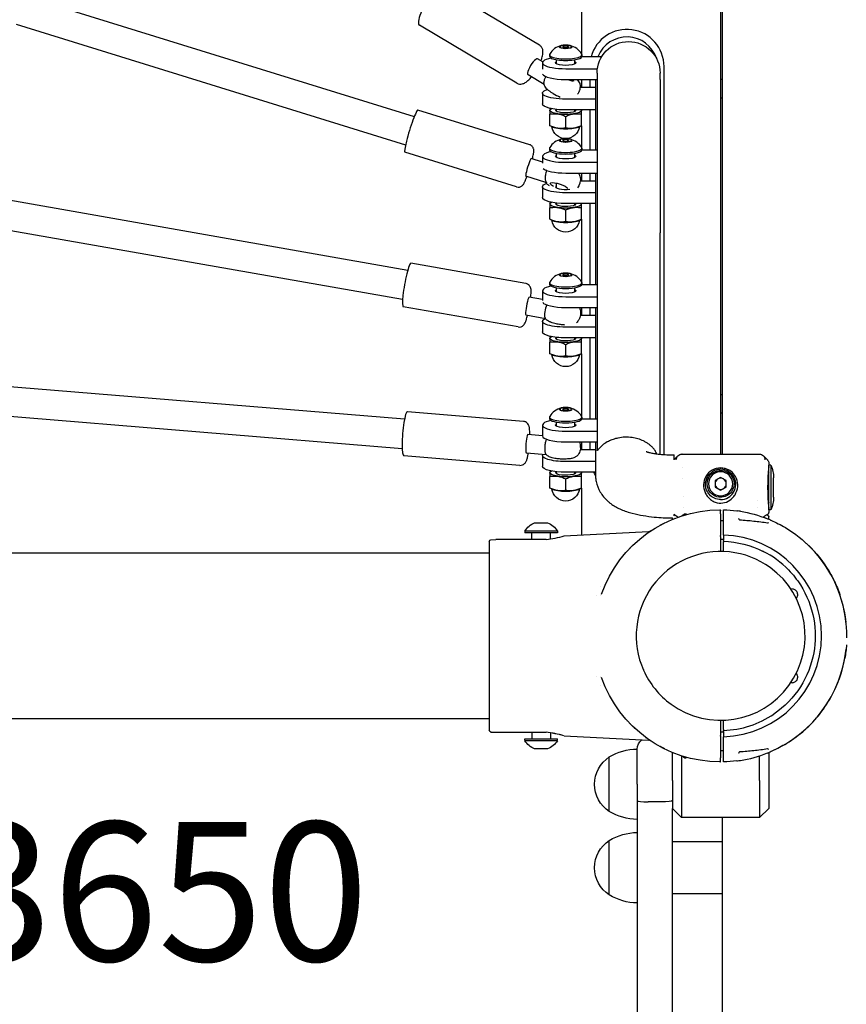
# Model space of a CAD drawing. Units: millimetres. Extents: x 96385 to 155785, y 27730 to 48730.
# Drawn here: x 109291 to 109737, y 38888 to 39419 of the extents above; entities that cross this region are included whole.
import ezdxf

# ---------------------------------------------------------------- set-up
doc = ezdxf.new("R2010")
doc.units = ezdxf.units.MM
doc.header["$LTSCALE"] = 15
doc.layers.add('P001', color=131, linetype='Continuous')
doc.layers.add('P902', color=185, linetype='Continuous')
doc.layers.add('P_2DIM', color=6, linetype='Continuous', lineweight=25)
doc.styles.add('BIGFONT', font='simplex.shx', dxfattribs={"bigfont": 'bigfont.shx'})

# ---------------------------------------------------------------- blocks, each defined once
blk = doc.blocks.new('A$C64F96641')
at = {"layer": 'P001'}
for p, q in [((3837.23, 654.6), (3837.23, 92.35)), ((3838.23, 92.35), (3838.23, 654.33)), ((3762.23, 644.07), (3762.23, 308.3)), ((3459.75, 340.19), (3672.15, 274.34)), ((3739.59, 312.82), (3687.12, 344.02)), ((3457.63, 324.09), (3667.42, 259.06)), ((3727.43, 292.37), (3674.96, 323.56)), ((3750.97, 312.51), (3750.54, 311.62)), ((3750.54, 311.62), (3753.3, 311.08)), ((3754.16, 312.86), (3750.97, 312.51)), ((3750.97, 312.51), (3750.97, 311.53)), ((3752.23, 311.97), (3752.23, 311.29)), ((3753.3, 311.08), (3756.5, 311.43)), ((3756.92, 312.32), (3754.16, 312.86)), ((3754.16, 312.86), (3754.16, 312.34)), ((3755.23, 311.97), (3755.23, 311.29)), ((3756.5, 311.43), (3756.92, 312.32)), ((3741.33, 303.77), (3738.55, 305.42)), ((3741.23, 303.37), (3741.23, 299.81)), ((3744.98, 307.72), (3744.98, 306.85)), ((3748.73, 302.78), (3748.73, 304.99)), ((3758.73, 302.78), (3758.73, 304.99)), ((3773.1, 306.61), (3762.43, 306.61)), ((3762.48, 307.72), (3762.48, 306.85)), ((3753.73, 300.14), (3770.8, 300.14)), ((3770.63, 297.79), (3770.63, 294.39)), ((3804.63, 294.39), (3804.63, 297.79)), ((3806.73, 92.09), (3806.73, 301.32)), ((3742.11, 291.67), (3733.44, 296.82)), ((3753.73, 294.34), (3770.63, 294.34)), ((3758.73, 294.13), (3758.73, 294.34)), ((3762.23, 294.34), (3762.23, 290.19)), ((3766.73, 294.34), (3766.73, 290.19)), ((3769.73, 294.34), (3769.73, 256.14)), ((3770.63, 294.39), (3770.63, 211.56)), ((3804.63, 294.39), (3804.63, 211.56)), ((3838.23, 294.32), (3837.23, 294.32)), ((3741.23, 286.95), (3741.23, 281.15)), ((3761.5, 290.19), (3769.73, 290.19)), ((3769.73, 283.71), (3753.73, 283.71)), ((3838.23, 284.32), (3837.23, 284.32)), ((3734.33, 259.15), (3674.06, 277.83)), ((3746.02, 278.61), (3745.23, 278.22)), ((3745.23, 278.22), (3745.23, 277.68)), ((3745.23, 277.68), (3745.23, 275.67)), ((3748.73, 277.48), (3748.73, 278.19)), ((3769.73, 277.92), (3753.73, 277.92)), ((3758.73, 277.48), (3758.73, 277.92)), ((3762.23, 277.68), (3762.23, 277.92)), ((3762.23, 275.67), (3762.23, 277.68)), ((3766.73, 277.92), (3766.73, 256.14)), ((3745.23, 269.41), (3745.23, 275.67)), ((3753.73, 268.14), (3753.73, 274.4)), ((3762.23, 269.41), (3762.23, 275.67)), ((3745.23, 269.41), (3745.23, 269.41)), ((3746.2, 268.93), (3745.23, 269.41)), ((3761.26, 268.93), (3762.23, 269.41)), ((3762.23, 269.41), (3762.23, 269.41)), ((3762.23, 269.41), (3762.23, 257.83)), ((3750.82, 261.98), (3750.66, 261.09)), ((3750.66, 261.09), (3753.57, 260.6)), ((3753.89, 262.39), (3750.82, 261.98)), ((3750.82, 261.98), (3750.82, 261.06)), ((3752.23, 261.5), (3752.23, 260.82)), ((3753.57, 260.6), (3756.65, 261.01)), ((3756.81, 261.91), (3753.89, 262.39)), ((3753.89, 262.39), (3753.89, 261.88)), ((3755.23, 261.5), (3755.23, 260.82)), ((3756.65, 261.01), (3756.81, 261.91)), ((3727.28, 236.41), (3667.02, 255.1)), ((3744.98, 257.25), (3744.98, 256.38)), ((3770.63, 256.14), (3762.43, 256.14)), ((3762.48, 257.25), (3762.48, 256.38)), ((3741.23, 249.78), (3735.14, 251.67)), ((3741.23, 252.9), (3741.23, 249.17)), ((3748.73, 252.31), (3748.73, 254.52)), ((3753.73, 249.67), (3770.63, 249.67)), ((3758.73, 252.31), (3758.73, 254.52)), ((3394.34, 239.78), (3668.62, 191.56)), ((3742.96, 238.78), (3732.18, 242.12)), ((3753.73, 243.87), (3770.63, 243.87)), ((3761.58, 239.72), (3769.73, 239.72)), ((3762.23, 243.87), (3762.23, 239.72)), ((3766.73, 243.87), (3766.73, 239.72)), ((3769.73, 243.87), (3769.73, 183.67)), ((3741.23, 236.48), (3741.23, 230.68)), ((3748.73, 235.89), (3748.73, 238.47)), ((3769.73, 233.24), (3753.73, 233.24)), ((3393.57, 223.67), (3665.85, 175.8)), ((3746.02, 228.14), (3745.23, 227.75)), ((3745.23, 227.75), (3745.23, 227.21)), ((3745.23, 227.21), (3745.23, 225.2)), ((3745.23, 218.94), (3745.23, 225.2)), ((3748.73, 227.01), (3748.73, 227.72)), ((3769.73, 227.45), (3753.73, 227.45)), ((3753.73, 217.67), (3753.73, 223.93)), ((3758.73, 227.01), (3758.73, 227.45)), ((3762.23, 227.21), (3762.23, 227.45)), ((3762.23, 225.2), (3762.23, 227.21)), ((3762.23, 218.94), (3762.23, 225.2)), ((3766.73, 227.45), (3766.73, 183.67)), ((3745.23, 218.94), (3745.23, 218.94)), ((3746.2, 218.46), (3745.23, 218.94)), ((3761.26, 218.46), (3762.23, 218.94)), ((3762.23, 218.94), (3762.23, 218.94)), ((3762.23, 218.94), (3762.23, 185.36)), ((3770.63, 211.56), (3770.63, 94.4)), ((3804.63, 92.27), (3804.63, 211.56)), ((3732.27, 184.33), (3670.3, 195.22)), ((3753.39, 189.92), (3750.58, 189.4)), ((3750.58, 189.4), (3750.92, 188.51)), ((3750.92, 188.51), (3754.08, 188.14)), ((3752.23, 189.03), (3752.23, 188.35)), ((3756.55, 189.55), (3753.39, 189.92)), ((3753.39, 189.92), (3753.39, 189.41)), ((3754.08, 188.14), (3756.89, 188.66)), ((3755.23, 189.03), (3755.23, 188.35)), ((3756.89, 188.66), (3756.55, 189.55)), ((3756.55, 189.55), (3756.55, 188.6)), ((3744.98, 184.78), (3744.98, 183.91)), ((3748.73, 179.84), (3748.73, 182.05)), ((3758.73, 179.84), (3758.73, 182.05)), ((3770.63, 183.67), (3762.43, 183.67)), ((3762.48, 184.78), (3762.48, 183.91)), ((3741.23, 175.75), (3734.01, 177.02)), ((3741.23, 180.43), (3741.23, 175.24)), ((3753.73, 177.2), (3770.63, 177.2)), ((3728.15, 160.89), (3666.18, 171.78)), ((3753.73, 171.4), (3770.63, 171.4)), ((3762.23, 171.4), (3762.23, 167.25)), ((3766.73, 171.4), (3766.73, 167.25)), ((3769.73, 171.4), (3769.73, 111.2)), ((3742.92, 165.3), (3732.28, 167.17)), ((3761.61, 167.25), (3769.73, 167.25)), ((3741.23, 164.01), (3741.23, 158.22)), ((3769.73, 160.78), (3753.73, 160.78)), ((3746.02, 155.67), (3745.23, 155.28)), ((3745.23, 155.28), (3745.23, 154.74)), ((3745.23, 154.74), (3745.23, 152.73)), ((3748.73, 154.54), (3748.73, 155.25)), ((3769.73, 154.98), (3753.73, 154.98)), ((3758.73, 154.54), (3758.73, 154.98)), ((3762.23, 154.74), (3762.23, 154.98)), ((3762.23, 152.73), (3762.23, 154.74)), ((3766.73, 154.98), (3766.73, 111.2)), ((3745.23, 146.47), (3745.23, 152.73)), ((3753.73, 145.2), (3753.73, 151.46)), ((3762.23, 146.47), (3762.23, 152.73)), ((3745.23, 146.47), (3745.23, 146.47)), ((3746.2, 145.99), (3745.23, 146.47)), ((3761.26, 145.99), (3762.23, 146.47)), ((3762.23, 146.47), (3762.23, 146.47)), ((3762.23, 146.47), (3762.23, 112.89)), ((3329.1, 139.11), (3666.91, 111.35)), ((3329.39, 123.04), (3665.6, 95.41)), ((3838.23, 124.32), (3837.23, 124.32)), ((3753.73, 117.46), (3750.73, 117.01)), ((3750.73, 117.01), (3750.73, 116.11)), ((3756.73, 117.01), (3753.73, 117.46)), ((3753.73, 117.46), (3753.73, 116.95)), ((3756.73, 116.11), (3756.73, 117.01)), ((3730.98, 110), (3668.4, 115.14)), ((3744.98, 112.31), (3744.98, 111.44)), ((3750.73, 116.11), (3753.73, 115.66)), ((3752.23, 116.56), (3752.23, 115.89)), ((3753.73, 115.66), (3756.73, 116.11)), ((3755.23, 116.56), (3755.23, 115.89)), ((3762.48, 112.31), (3762.48, 111.44)), ((3838.23, 114.32), (3837.23, 114.32)), ((3741.23, 107.96), (3741.23, 102.17)), ((3748.73, 107.37), (3748.73, 109.58)), ((3758.73, 107.37), (3758.73, 109.58)), ((3770.63, 111.2), (3762.43, 111.2)), ((3741.23, 102.23), (3733.38, 102.88)), ((3753.73, 104.73), (3770.63, 104.73)), ((3753.73, 98.93), (3770.63, 98.93)), ((3762.23, 98.93), (3762.23, 94.78)), ((3766.73, 98.93), (3766.73, 94.78)), ((3769.73, 98.93), (3769.73, 81.48)), ((3729.03, 86.28), (3666.45, 91.42)), ((3743.26, 92.03), (3732.56, 92.91)), ((3741.23, 91.54), (3741.23, 85.75)), ((3761.6, 94.78), (3769.73, 94.78)), ((3812.13, 89.23), (3812.13, 91.9)), ((3812.13, 89.36), (3814.17, 91.39)), ((3816.43, 92.32), (3816.33, 92.32)), ((3858.04, 92.32), (3858.13, 92.32)), ((3860.3, 91.39), (3862.35, 89.34)), ((3769.73, 88.31), (3753.73, 88.31)), ((3816.79, 85), (3816.79, 85)), ((3863.17, 85.5), (3863.23, 85.56)), ((3863.23, 87.21), (3863.23, 86.32)), ((3863.23, 62.32), (3863.23, 86.32)), ((3864.34, 86.32), (3863.23, 86.32)), ((3864.34, 86.32), (3864.34, 62.32)), ((3746.02, 83.2), (3745.23, 82.81)), ((3745.23, 82.81), (3745.23, 82.27)), ((3745.23, 82.27), (3745.23, 80.27)), ((3745.23, 74), (3745.23, 80.27)), ((3748.73, 82.08), (3748.73, 82.78)), ((3769.73, 82.51), (3753.73, 82.51)), ((3758.73, 82.08), (3758.73, 82.51)), ((3762.23, 82.27), (3762.23, 82.51)), ((3762.23, 80.27), (3762.23, 82.27)), ((3762.23, 74), (3762.23, 80.27)), ((3837.23, 79.79), (3834.23, 78.05)), ((3837.23, 84.14), (3837.23, 84.86)), ((3840.23, 78.05), (3837.23, 79.79)), ((3753.73, 72.73), (3753.73, 79)), ((3816.9, 79.32), (3816.9, 79.32)), ((3834.23, 78.05), (3834.23, 74.59)), ((3834.23, 74.59), (3837.23, 72.86)), ((3837.23, 72.86), (3840.23, 74.59)), ((3840.23, 74.59), (3840.23, 78.05)), ((3865.73, 69.05), (3865.73, 79.59)), ((3745.23, 74), (3745.23, 74)), ((3746.2, 73.52), (3745.23, 74)), ((3761.26, 73.52), (3762.23, 74)), ((3762.23, 74), (3762.23, 74)), ((3762.23, 74), (3762.23, 48.74)), ((3817.09, 69.32), (3817.09, 69.32)), ((3857.34, 67.32), (3857.34, 67.32)), ((3812.13, 60.1), (3812.13, 60.1)), ((3812.13, 58.97), (3812.13, 59.72)), ((3812.13, 58.78), (3812.13, 58.78)), ((3812.73, 59.61), (3812.73, 59.61)), ((3817.19, 63.67), (3817.19, 63.67)), ((3817.83, 60.07), (3817.83, 59.5)), ((3817.83, 60.07), (3818.73, 60.07)), ((3818.73, 60.07), (3818.73, 59.76)), ((3837.23, 60.16), (3837.23, 61.82)), ((3837.23, 60.16), (3837.23, 48.48)), ((3838.73, 60.49), (3838.73, 62.3)), ((3857.28, 63.67), (3857.27, 63.67)), ((3863.23, 63.08), (3863.17, 63.14)), ((3864.34, 62.32), (3863.23, 62.32)), ((3863.23, 62.32), (3863.23, 60.84)), ((3863.23, 60.84), (3863.23, 60.84)), ((3863.23, 58.5), (3863.23, 58.5)), ((3863.23, 57.15), (3863.23, 58.5)), ((3736.98, 55.22), (3743.98, 55.22)), ((3811.23, 57.16), (3811.23, 57.91)), ((3812.13, 58.21), (3812.13, 58.21)), ((3838.73, 56.32), (3837.23, 56.32)), ((3749.23, 50.82), (3731.73, 50.82)), ((3731.73, 50.82), (3731.73, 49.92)), ((3749.23, 49.92), (3731.73, 49.92)), ((3735.48, 46.32), (3735.48, 49.92)), ((3745.48, 46.62), (3745.48, 49.92)), ((3749.23, 50.82), (3749.23, 49.92)), ((3752.98, 48.25), (3798.35, 50.63)), ((3837.23, 47.97), (3837.23, 48.48)), ((3837.23, 47.97), (3837.23, 39.82)), ((3838.73, 48.68), (3838.73, 45.81)), ((3712.48, 45.18), (3712.48, -56.54)), ((3713.43, 46.18), (3716.16, 46.32)), ((3743.13, 46.32), (3716.16, 46.32)), ((3838.73, 46.32), (3837.23, 46.32)), ((3712.48, 38.87), (3259.41, 38.87)), ((3770.23, 16.16), (3770.23, 16.16)), ((3772.23, 21.07), (3772.23, 21.07)), ((3772.23, 16.31), (3772.23, 16.31)), ((3876.03, 19.56), (3875.03, 19.65)), ((3796.24, -23.62), (3796.24, -23.62)), ((3770.23, -27.52), (3770.23, -27.52)), ((3772.23, -27.67), (3772.23, -27.67)), ((3876.03, -30.92), (3875.03, -31)), ((3772.23, -32.43), (3772.23, -32.43)), ((3259.41, -50.23), (3712.48, -50.23)), ((3837.23, -51.18), (3837.23, -59.33)), ((3713.43, -57.54), (3716.16, -57.68)), ((3716.16, -57.68), (3743.13, -57.68)), ((3735.48, -57.68), (3735.48, -61.28)), ((3745.48, -57.98), (3745.48, -61.28)), ((3838.73, -57.68), (3837.23, -57.68)), ((3838.73, -57.17), (3838.73, -60.04)), ((3731.73, -61.28), (3749.23, -61.28)), ((3731.73, -62.18), (3731.73, -61.28)), ((3731.73, -62.18), (3749.23, -62.18)), ((3749.23, -62.18), (3749.23, -61.28)), ((3752.98, -59.61), (3798.35, -61.99)), ((3837.23, -59.83), (3837.23, -59.33)), ((3837.23, -59.83), (3837.23, -71.52)), ((3743.98, -66.58), (3736.98, -66.58)), ((3792.23, -85.72), (3792.23, -66.68)), ((3811.23, -83.68), (3811.23, -68.51)), ((3838.73, -67.68), (3837.23, -67.68)), ((3863.23, -66.67), (3863.23, -66.67)), ((3863.23, -68.51), (3863.23, -83.68)), ((3777.23, -100.38), (3777.23, -70.98)), ((3816.23, -70.35), (3816.23, -83.68)), ((3817.83, -70.85), (3817.83, -71.43)), ((3817.83, -71.43), (3818.73, -71.43)), ((3818.73, -71.11), (3818.73, -71.43)), ((3837.23, -73.18), (3837.23, -71.52)), ((3858.23, -83.68), (3858.23, -70.35)), ((3811.23, -83.68), (3811.23, -98.68)), ((3816.23, -83.68), (3816.23, -103.68)), ((3858.23, -83.68), (3858.23, -103.68)), ((3863.23, -83.68), (3863.23, -98.68)), ((3792.23, -85.72), (3792.23, -94.48)), ((3792.23, -94.48), (3792.23, -226.35)), ((3805.23, -95.23), (3798.23, -95.23)), ((3816.23, -103.68), (3811.23, -98.68)), ((3811.23, -226.35), (3811.23, -98.68)), ((3863.23, -98.68), (3858.23, -103.68)), ((3858.23, -103.68), (3816.23, -103.68)), ((3838.23, -807.68), (3838.23, -103.68)), ((3777.23, -145.38), (3777.23, -115.98)), ((3838.23, -116.68), (3811.23, -116.68)), ((3838.23, -144.68), (3811.23, -144.68))]:
    blk.add_line(p, q, dxfattribs=at)
for points in [[(3740.37, 304.33, 0.008222), (3740.66, 305.08, 0.00993), (3740.91, 305.83, 0.021083), (3741.26, 307.13, 0.033358), (3741.47, 308.45, 0.035719), (3741.49, 309.44, 0.049196), (3741.34, 310.42, 0.09138), (3740.7, 311.8, 0.105301), (3739.59, 312.82)], [(3727.43, 292.37, 0.103904), (3728.84, 291.89, 0.08932), (3730.33, 291.97, 0.044407), (3731.12, 292.24, 0.030085), (3731.87, 292.62, 0.039742), (3732.9, 293.34, 0.020339), (3733.83, 294.17, 0.015317), (3734.57, 294.94, 0.011037), (3735.26, 295.74)], [(3742.77, 295.53, 0.01608), (3742.45, 294.85, 0.022963), (3742.2, 294.14, 0.023369), (3742.04, 293.55, 0.041813), (3741.96, 292.95, 0.009497), (3741.96, 292.84, 0.010722), (3741.96, 292.72)], [(3746.92, 286.75, -0.014877), (3745.66, 287.55, -0.022067), (3744.47, 288.44, -0.017927), (3743.77, 289.05, -0.028676), (3743.14, 289.72, -0.049848), (3742.51, 290.65, -0.064964), (3742.1, 291.69, -0.026529), (3742, 292.2, -0.024998), (3741.96, 292.72)], [(3742.97, 295.93, 0.004483), (3742.87, 295.73, 0.004575), (3742.77, 295.53)], [(3759.83, 294.34, -0.043771), (3760.68, 293.33, -0.074244), (3761.27, 292.17, -0.038579), (3761.44, 291.49, -0.032631), (3761.51, 290.8, -0.049167), (3761.43, 289.6, -0.038501), (3761.15, 288.43, -0.018589), (3760.94, 287.86, -0.01797), (3760.68, 287.31)], [(3760.68, 287.31, -0.016269), (3760.42, 286.82, -0.016693), (3760.13, 286.36)], [(3745.23, 275.67, -0.034027), (3747.36, 275.89, -0.045817), (3749.48, 275.77)], [(3749.48, 275.77, -0.045044), (3751.66, 275.24, -0.028039), (3753.73, 274.4)], [(3753.73, 274.4, -0.028039), (3755.81, 275.24, -0.045044), (3757.98, 275.77)], [(3757.98, 275.77, -0.045817), (3760.11, 275.89, -0.034027), (3762.23, 275.67)], [(3749.48, 268.04, -0.045044), (3747.31, 268.57, -0.028039), (3745.23, 269.41)], [(3753.73, 268.14, -0.034027), (3751.61, 267.92, -0.045817), (3749.48, 268.04)], [(3757.98, 268.04, -0.045817), (3755.86, 267.92, -0.034027), (3753.73, 268.14)], [(3762.23, 269.41, -0.028039), (3760.16, 268.57, -0.045044), (3757.98, 268.04)], [(3735.79, 251.47, 0.006056), (3736.1, 252.79, 0.010449), (3736.36, 254.12, 0.015448), (3736.49, 255, 0.024667), (3736.55, 255.89, 0.036587), (3736.52, 256.43, 0.034525), (3736.41, 256.96, 0.122409), (3735.65, 258.32, 0.129436), (3734.33, 259.15)], [(3743.47, 245.22, 0.013794), (3743.08, 243.95, 0.020722), (3742.78, 242.66, 0.018012), (3742.65, 241.83, 0.032731), (3742.61, 240.99, 0.027564), (3742.65, 240.46, 0.042194), (3742.76, 239.94, 0.071013), (3743.06, 239.3, 0.082334), (3743.53, 238.78)], [(3743.48, 245.26, 0.000228), (3743.47, 245.24, 0.000226), (3743.47, 245.22)], [(3727.28, 236.41, 0.125102), (3728.79, 236.34, 0.119362), (3730.16, 236.97, 0.05118), (3730.68, 237.48, 0.034167), (3731.1, 238.07, 0.020474), (3731.43, 238.65, 0.009372), (3731.73, 239.25, 0.005889), (3731.93, 239.69, 0.003551), (3732.12, 240.14, 0.006282), (3732.48, 241.02, 0.004109), (3732.83, 241.92)], [(3760.56, 243.87, -0.071128), (3761.22, 242.79, -0.06225), (3761.56, 241.57, -0.055117), (3761.62, 240.19, -0.04285), (3761.41, 238.81, -0.011026), (3761.32, 238.45, -0.010872), (3761.21, 238.1)], [(3744.95, 237.04, -0.01471), (3744.31, 237.46, -0.020875), (3743.7, 237.92, -0.024003), (3743.24, 238.35, -0.031139), (3742.82, 238.82)], [(3743.53, 238.78, -0.010941), (3743.41, 238.76, -0.016903), (3743.28, 238.75, -0.028774), (3743.12, 238.75, -0.061104), (3742.96, 238.78)], [(3761.21, 238.1, -0.0359), (3760.74, 236.98, -0.040757), (3760.11, 235.95)], [(3745.23, 225.2, -0.034027), (3747.36, 225.42, -0.045817), (3749.48, 225.3)], [(3749.48, 225.3, -0.045044), (3751.66, 224.77, -0.028039), (3753.73, 223.93)], [(3753.73, 223.93, -0.028039), (3755.81, 224.77, -0.045044), (3757.98, 225.3)], [(3757.98, 225.3, -0.045817), (3760.11, 225.42, -0.034027), (3762.23, 225.2)], [(3749.48, 217.57, -0.045044), (3747.31, 218.1, -0.028039), (3745.23, 218.94)], [(3753.73, 217.67, -0.034027), (3751.61, 217.45, -0.045817), (3749.48, 217.57)], [(3757.98, 217.57, -0.045817), (3755.86, 217.45, -0.034027), (3753.73, 217.67)], [(3762.23, 218.94, -0.028039), (3760.16, 218.1, -0.045044), (3757.98, 217.57)], [(3734.88, 176.86, 0.00752), (3735, 178.26, 0.01513), (3735.06, 179.66, -0.011132), (3735.07, 179.98, 0.000665), (3735.08, 180.29, 0.018209), (3735.09, 180.75, 0.036854), (3735.05, 181.21, 0.028309), (3734.96, 181.61, 0.019181), (3734.83, 181.99, 0.010301), (3734.73, 182.23, 0.007749), (3734.62, 182.47, 0.108571), (3733.75, 183.63, 0.11749), (3732.47, 184.29, 0.008227), (3732.37, 184.31, 0.008228), (3732.27, 184.33)], [(3761.14, 171.4, -0.063371), (3761.58, 170.04, -0.046412), (3761.72, 168.61, -0.018485), (3761.7, 168, -0.017895), (3761.63, 167.4)], [(3728.15, 160.89, 0.128763), (3729.72, 161.02, 0.118822), (3731.04, 161.87, 0.058625), (3731.61, 162.63, 0.027588), (3732.03, 163.47, 0.017692), (3732.3, 164.13, 0.009628), (3732.53, 164.81, 0.008282), (3732.85, 165.91, 0.006247), (3733.15, 167.01)], [(3742.49, 169.13, 0.009637), (3742.39, 168.38, 0.015021), (3742.34, 167.64, 0.014692), (3742.33, 167.08, 0.030036), (3742.37, 166.52, 0.020354), (3742.42, 166.25, 0.032636), (3742.5, 165.98, 0.024509), (3742.56, 165.83, 0.032716), (3742.64, 165.68)], [(3753.26, 161.94, -0.021618), (3750.91, 162.17, -0.021237), (3748.59, 162.59, -0.014829), (3747.16, 162.96, -0.02278), (3745.77, 163.43, -0.009994), (3745.29, 163.63, -0.012844), (3744.82, 163.85, -0.029782), (3743.99, 164.34, -0.048885), (3743.25, 164.94, -0.027034), (3742.93, 165.29, -0.026934), (3742.64, 165.68)], [(3761.63, 167.4, -0.040696), (3761.33, 166.06, -0.047929), (3760.79, 164.79, -0.041119), (3760.23, 163.94, -0.053985), (3759.52, 163.2)], [(3745.23, 152.73, -0.034027), (3747.36, 152.95, -0.045817), (3749.48, 152.83)], [(3749.48, 152.83, -0.045044), (3751.66, 152.3, -0.028039), (3753.73, 151.46)], [(3753.73, 151.46, -0.028039), (3755.81, 152.3, -0.045044), (3757.98, 152.83)], [(3757.98, 152.83, -0.045817), (3760.11, 152.95, -0.034027), (3762.23, 152.73)], [(3749.48, 145.11, -0.045044), (3747.31, 145.63, -0.028039), (3745.23, 146.47)], [(3753.73, 145.2, -0.034027), (3751.61, 144.98, -0.045817), (3749.48, 145.11)], [(3757.98, 145.11, -0.045817), (3755.86, 144.98, -0.034027), (3753.73, 145.2)], [(3762.23, 146.47, -0.028039), (3760.16, 145.63, -0.045044), (3757.98, 145.11)], [(3734.39, 102.8, 0.008062), (3734.37, 104.12, 0.014695), (3734.28, 105.44, -0.001032), (3734.21, 106.25, 0.042102), (3734.07, 107.05, 0.032023), (3733.88, 107.62, 0.022063), (3733.63, 108.16, 0.076368), (3732.98, 109.06, 0.088226), (3732.08, 109.7, 0.043813), (3731.54, 109.9, 0.045883), (3730.98, 110)], [(3802.81, 92.48, 0.043679), (3801.89, 94.2, 0.038165), (3800.7, 95.74, 0.026334), (3799.69, 96.76, 0.023435), (3798.58, 97.68, 0.025821), (3797.16, 98.62, 0.023109), (3795.66, 99.42, 0.0408), (3792.67, 100.56, 0.036195), (3789.53, 101.23, 0.0421), (3785.69, 101.43, 0.042744), (3781.87, 100.98, 0.0315), (3779.25, 100.27, 0.035235), (3776.75, 99.22, 0.043152), (3774.18, 97.62, 0.049668), (3771.95, 95.59, 0.013566), (3771.47, 95.02, -0.007706), (3771, 94.45, -0.003367), (3770.89, 94.33, -0.070118), (3770.77, 94.22, -0.095658), (3770.72, 94.2, -0.278647), (3770.67, 94.22, -0.085508), (3770.65, 94.25, -0.029697), (3770.64, 94.28, -0.037838), (3770.63, 94.34, -0.014741), (3770.63, 94.4)], [(3742.43, 95.81, 0.010386), (3742.41, 95.06, 0.015978), (3742.43, 94.31, 0.015573), (3742.48, 93.75, 0.031138), (3742.59, 93.2, 0.027196), (3742.69, 92.86, 0.04883), (3742.84, 92.55, 0.011669), (3742.88, 92.49, 0.012995), (3742.92, 92.43)], [(3743.4, 100.35, 0.039501), (3743.08, 99.63, 0.022811), (3742.85, 98.87, 0.022541), (3742.64, 97.87, 0.014276), (3742.51, 96.86, 0.006959), (3742.46, 96.34, 0.006961), (3742.43, 95.81)], [(3761.72, 95.89, -0.040696), (3761.55, 94.53, -0.047928), (3761.14, 93.22, -0.060985), (3760.41, 91.97, -0.081784), (3759.38, 90.97, -0.036712), (3758.78, 90.62, -0.026335), (3758.14, 90.35, -0.031819), (3757.12, 90.05, -0.017565), (3756.08, 89.86, -0.019538), (3754.65, 89.7, -0.013721), (3753.22, 89.63, -0.020371), (3750.9, 89.68, -0.021983), (3748.59, 89.93, -0.015783), (3747.19, 90.19, -0.026198), (3745.81, 90.57, -0.025042), (3744.86, 90.94, -0.044914), (3743.98, 91.43, -0.039583), (3743.41, 91.89, -0.041183), (3742.92, 92.43)], [(3729.03, 86.28, 0.1139), (3730.43, 86.48, 0.106282), (3731.61, 87.27, 0.04702), (3732.06, 87.82, 0.035384), (3732.41, 88.44, 0.026734), (3732.7, 89.12, 0.01422), (3732.92, 89.83, 0.014451), (3733.18, 90.8, 0.007792), (3733.38, 91.79, 0.003772), (3733.48, 92.31, 0.003114), (3733.57, 92.83)], [(3797.09, 93.71), (3797.23, 93.65, 0.013938), (3797.67, 93.5, 0.006553), (3798.11, 93.37, 0.005995), (3798.55, 93.26, 0.004348), (3799, 93.15, 0.017137), (3801.23, 92.71, 0.010249), (3803.48, 92.39, 0.014866), (3807.31, 92.05, 0.011896), (3811.14, 91.91, 0.001531), (3811.64, 91.91, 0.001536), (3812.13, 91.9)], [(3813.34, 89.32, -0.19858), (3814.21, 91.44, -0.199227), (3816.33, 92.32)], [(3816.43, 92.32), (3816.44, 92.32, 0.00088), (3825.17, 92.34, -0.000379), (3833.9, 92.35, -0.000915), (3844.97, 92.34, 0.000397), (3856.05, 92.32, 0.000259), (3858.04, 92.32, -0.999986), (3858.04, 92.32)], [(3858.13, 92.32, -0.199224), (3860.25, 91.44, -0.198578), (3861.13, 89.32)], [(3862.82, 88.73, 0.031899), (3862.61, 89.05, 0.031724), (3862.36, 89.34)], [(3863.23, 85.56, 0.097664), (3863.2, 85.52, 0.025718), (3863.19, 85.47, 0.029983), (3863.16, 85.36, 0.006207), (3863.14, 85.24, 0.014924), (3863.09, 84.79, 0.003501), (3863.06, 84.33, 0.007204), (3862.98, 82.97, 0.002422), (3862.94, 81.61)], [(3745.23, 80.27, -0.034027), (3747.36, 80.48, -0.045817), (3749.48, 80.36)], [(3749.48, 80.36, -0.045044), (3751.66, 79.84, -0.028039), (3753.73, 79)], [(3753.73, 79, -0.028039), (3755.81, 79.84, -0.045044), (3757.98, 80.36)], [(3757.98, 80.36, -0.045817), (3760.11, 80.48, -0.034027), (3762.23, 80.27)], [(3769.73, 81.48, 0.026655), (3769.84, 79.53, 0.025123), (3770.14, 77.61, 0.081822), (3772.36, 71.88, 0.075311), (3776.25, 67.11, 0.016113), (3777.4, 66.13, 0.015123), (3778.61, 65.23, 0.029701), (3781.03, 63.74, 0.020497), (3783.59, 62.5, 0.022344), (3786.58, 61.35, 0.01639), (3789.64, 60.44, 0.023169), (3795.49, 59.2, 0.016235), (3801.43, 58.42, 0.011926), (3806.32, 58.05, 0.010696), (3811.23, 57.91)], [(3829.19, 80.19, 0.118514), (3828.02, 75.93, 0.113519), (3828.86, 71.58, 0.054144), (3829.93, 69.74, 0.053696), (3831.37, 68.18, 0.061149), (3833.24, 66.9, 0.064111), (3835.37, 66.12, 0.119383), (3839.36, 66.19, 0.110489), (3842.92, 68.02, 0.054997), (3844.4, 69.56, 0.053817), (3845.51, 71.38, 0.116763), (3846.45, 75.82, 0.12081), (3845.27, 80.19)], [(3837.23, 67.82, -0.105203), (3833.92, 68.53, -0.105212), (3831.18, 70.52, -0.069553), (3829.92, 72.39, -0.066919), (3829.21, 74.53, -0.076154), (3829.12, 76.97, -0.075113), (3829.76, 79.34, -0.008049), (3829.87, 79.57, -0.008128), (3829.99, 79.81)], [(3837.23, 69.07, -0.14057), (3833.4, 70.17, -0.14), (3830.73, 73.13, -0.089429), (3830.02, 75.63, -0.09111), (3830.24, 78.22, -0.151993), (3832.54, 81.84, -0.149875), (3836.48, 83.53, -0.013349), (3836.86, 83.56, -0.013644), (3837.23, 83.57)], [(3831.24, 81.57, -0.018356), (3831.24, 81.57, -0.004266), (3831.25, 81.58, -0.033229), (3832.04, 82.31, -0.033363), (3832.92, 82.93)], [(3837.23, 83.57, -0.143137), (3841.12, 82.43, -0.142154), (3843.79, 79.39, -0.120165), (3844.47, 76, -0.122405), (3843.5, 72.69, -0.118217), (3841.15, 70.23, -0.118119), (3837.94, 69.11, -0.012574), (3837.59, 69.08, -0.012812), (3837.23, 69.07)], [(3749.48, 72.64, -0.045044), (3747.31, 73.16, -0.028039), (3745.23, 74)], [(3753.73, 72.73, -0.034027), (3751.61, 72.52, -0.045817), (3749.48, 72.64)], [(3757.98, 72.64, -0.045817), (3755.86, 72.52, -0.034027), (3753.73, 72.73)], [(3762.23, 74, -0.028039), (3760.16, 73.16, -0.045044), (3757.98, 72.64)], [(3862.94, 67.03, 0.002133), (3862.98, 65.9, 0.004536), (3863.03, 64.76, 0.00306), (3863.07, 64.13, 0.013342), (3863.13, 63.51, 0.001579), (3863.15, 63.33, 0.051196), (3863.19, 63.15), (3863.23, 63.08)], [(3814.23, 58.38, 0.000452), (3813.13, 59.08, 0.000457), (3812.04, 59.78)], [(3812.37, 59.47, 0.001433), (3812.25, 59.43, 0.001491), (3812.13, 59.38)], [(3812.46, 59.51, 0.00035), (3812.42, 59.49, 0.00035), (3812.37, 59.47)], [(3817.24, 61.1, -0.000534), (3817.24, 61.1, -0.000574), (3817.24, 61.1)], [(3836.73, 62.32, -0.199875), (3837.09, 62.17, -0.199875), (3837.23, 61.82)], [(3846.02, 61.75, -0.000771), (3846.17, 61.73, -0.000578), (3846.32, 61.71)], [(3857.23, 61.1, -0.0002), (3857.23, 61.1, -0.000195), (3857.23, 61.1)], [(3862.77, 59.99, 0.000513), (3861.5, 59.19, 0.000571), (3860.24, 58.38)], [(3862, 59.51, -0.00035), (3862.05, 59.49, -0.00035), (3862.09, 59.47)], [(3863.01, 60.21, -0.041365), (3862.9, 60.09, -0.041129), (3862.77, 59.99)], [(3862.92, 58.96, -0.149859), (3863.15, 58.78, -0.15063), (3863.23, 58.5)], [(3862.99, 59.01, -0.000288), (3863.07, 58.89, -0.000388), (3863.15, 58.78)], [(3863.01, 60.21, 0.084441), (3863.18, 60.51, 0.083373), (3863.23, 60.84)], [(3863.23, 63.08, 0.00448), (3863.23, 63.08, 0.040387), (3863.23, 63.08)], [(3804.65, 54.01, -0.004802), (3805.81, 54.62, -0.004905), (3806.97, 55.22)], [(3804.71, 54.04, -0.004761), (3805.85, 54.65, -0.00486), (3807.01, 55.24)], [(3814.25, 58.33, -0.002085), (3814.25, 58.36, 0.256776), (3814.23, 58.38)], [(3846.94, 57.62, 0.000055), (3846.94, 57.62, 0.000055), (3846.94, 57.62)], [(3846.94, 57.62, 0.085166), (3847, 57.36, 0.083538), (3847.14, 57.12, 0.07826), (3847.32, 56.97, 0.120713), (3847.54, 56.9)], [(3847.54, 56.9, -0.011249), (3855.07, 56.26, -0.01069), (3862.57, 55.29)], [(3862.57, 55.29, 0.104308), (3862.69, 55.3, 0.127502), (3862.8, 55.36)], [(3862.57, 55.29, 0.000034), (3862.57, 55.29, 0.000035), (3862.57, 55.29)], [(3862.8, 55.36, 0.012578), (3862.88, 55.44, 0.083316), (3862.95, 55.54)], [(3862.8, 55.36, -0.000583), (3862.8, 55.36, -0.000583), (3862.8, 55.36)], [(3863.99, 56.84, -0.000583), (3864.15, 56.77, -0.000508), (3864.31, 56.7)], [(3796.92, 49.08, -0.001748), (3797.3, 49.36, -0.001732), (3797.67, 49.63)], [(3798.35, 50.63, 0.260007), (3798.35, 50.63, 0.046555), (3798.35, 50.63)], [(3790.72, 43.92, -0.001259), (3790.96, 44.15, -0.001236), (3791.21, 44.38)], [(3838.73, 45.3), (3838.73, 45.3), (3838.73, 45.28), (3838.73, 45.27), (3838.73, 45.25), (3838.73, 45.22), (3838.73, 45.18), (3838.73, 45.16), (3838.73, 45.09), (3838.73, 45.05), (3838.73, 45.01), (3838.73, 44.97), (3838.73, 44.95), (3838.73, 44.9), (3838.73, 44.84), (3838.73, 44.83), (3838.73, 44.83), (3838.73, 44.83), (3838.73, 44.83), (3838.73, 44.83), (3838.73, 44.83), (3838.73, 44.83), (3838.73, 44.83, 0.0002), (3838.73, 44.83, 0.000055), (3838.73, 44.83)], [(3786.97, 40.12, -0.001297), (3787.03, 40.19, 0.000404), (3787.09, 40.25)], [(3786.97, 40.12, -0.999703), (3786.97, 40.12, 0.00025), (3786.99, 40.15, 0.000032), (3787.02, 40.17, 0.000014), (3787.04, 40.2)], [(3788.16, 41.39, -0.00212), (3788.52, 41.77, -0.001941), (3788.89, 42.14)], [(3788.38, 41.62, -0.000564), (3788.48, 41.73, -0.000553), (3788.59, 41.83)], [(3877.63, 18.93, 0.072689), (3876.88, 19.36, 0.072687), (3876.03, 19.56)], [(3878.67, 15.8, 0.072718), (3878.77, 16.67, 0.072703), (3878.62, 17.52)], [(3877.99, 14.55, 0.059742), (3878.41, 15.14, 0.060319), (3878.67, 15.8)], [(3878.67, -27.16, 0.06025), (3878.41, -26.5, 0.060139), (3877.99, -25.91)], [(3878.62, -28.88, 0.072693), (3878.77, -28.03, 0.072689), (3878.67, -27.16)], [(3787.1, -51.62, 0.000316), (3787.03, -51.55, -0.001258), (3786.97, -51.48)], [(3787.04, -51.56, 0.001233), (3786.97, -51.48, -0.997649), (3786.97, -51.48)], [(3788.89, -53.5, -0.001941), (3788.52, -53.13, -0.00212), (3788.16, -52.75)], [(3788.59, -53.19, -0.000553), (3788.48, -53.09, -0.000564), (3788.38, -52.98)], [(3791.21, -55.74, -0.001236), (3790.96, -55.51, -0.001259), (3790.72, -55.28)], [(3838.73, -56.18), (3838.73, -56.24), (3838.73, -56.3), (3838.73, -56.36), (3838.73, -56.43), (3838.73, -56.49), (3838.73, -56.52), (3838.73, -56.58), (3838.73, -56.6), (3838.73, -56.62), (3838.73, -56.63), (3838.73, -56.64), (3838.73, -56.65), (3838.73, -56.66, 0), (3838.73, -56.66, -1.021047), (3838.73, -56.66)], [(3838.73, -57.17), (3838.73, -57.11), (3838.73, -57.05), (3838.73, -56.99), (3838.73, -56.95), (3838.73, -56.89), (3838.73, -56.83), (3838.73, -56.81), (3838.73, -56.75), (3838.73, -56.73), (3838.73, -56.7), (3838.73, -56.69), (3838.73, -56.68), (3838.73, -56.68), (3838.73, -56.66), (3838.73, -56.66, 0.000007), (3838.73, -56.66, 0.000051), (3838.73, -56.66)], [(3797.67, -60.99, -0.001732), (3797.3, -60.72, -0.001748), (3796.92, -60.44)], [(3806.97, -66.58, -0.004905), (3805.81, -65.98, -0.004802), (3804.65, -65.37)], [(3807.01, -66.59, -0.00486), (3805.85, -66.01, -0.004761), (3804.71, -65.4)], [(3847.54, -68.26, 0.129106), (3847.31, -68.34, 0.082411), (3847.12, -68.51, 0.076803), (3846.99, -68.73, 0.079429), (3846.94, -68.98)], [(3846.94, -68.98, -0.000055), (3846.94, -68.98, -0.000055), (3846.94, -68.98)], [(3862.57, -66.65, -0.01069), (3855.07, -67.62, -0.011249), (3847.54, -68.26)], [(3862.8, -66.71, 0.127502), (3862.69, -66.65, 0.104308), (3862.57, -66.65)], [(3862.57, -66.65, -0.000034), (3862.57, -66.65, -0.000033), (3862.57, -66.65)], [(3862.8, -66.71, 0.000583), (3862.8, -66.71, 0.000583), (3862.8, -66.72)], [(3863.99, -68.2, 0.000608), (3864.15, -68.13, 0.000631), (3864.31, -68.06)], [(3846.02, -73.11, 0.000571), (3846.17, -73.09, 0.000538), (3846.32, -73.07)]]:
    blk.add_lwpolyline(points, format="xyb", dxfattribs=at)
for points in [[(3838.73, 48.68), (3838.73, 54.58), (3838.73, 60.49)], [(3861.73, 59.61), (3861.73, 59.61)], [(3862.75, 59.21), (3862.76, 59.2), (3862.78, 59.2), (3862.79, 59.19), (3862.8, 59.18), (3862.81, 59.18), (3862.82, 59.17), (3862.84, 59.16), (3862.85, 59.15), (3862.86, 59.15), (3862.87, 59.14), (3862.88, 59.13), (3862.89, 59.12), (3862.9, 59.11), (3862.91, 59.1), (3862.92, 59.1), (3862.93, 59.09), (3862.94, 59.08), (3862.95, 59.07), (3862.95, 59.06), (3862.96, 59.05), (3862.97, 59.04), (3862.98, 59.03), (3862.98, 59.02), (3862.99, 59.01)], [(3860.24, 58.38), (3860.21, 58.32)], [(3838.73, 45.3), (3838.73, 45.3), (3838.73, 45.31), (3838.73, 45.33), (3838.73, 45.37), (3838.73, 45.41), (3838.73, 45.42), (3838.73, 45.45), (3838.73, 45.52), (3838.73, 45.55), (3838.73, 45.61), (3838.73, 45.62), (3838.73, 45.65), (3838.73, 45.67), (3838.73, 45.73), (3838.73, 45.79), (3838.73, 45.81)], [(3838.73, 39.8), (3838.73, 42.05), (3838.73, 44.83)], [(3838.73, -56.18), (3838.73, -53.41), (3838.73, -51.15)], [(3838.73, -71.84), (3838.73, -65.94), (3838.73, -60.04)], [(3838.73, -73.66), (3838.73, -73.44), (3838.73, -72.79), (3838.73, -71.84)]]:
    blk.add_lwpolyline(points, dxfattribs=at)
at = {"layer": 'P001', "extrusion": (0, 0, -1)}
blk.add_circle((-3837.23, 76.32), 6.5, dxfattribs=at)
at = {"layer": 'P001'}
for centre, radius, start, end in [((3786.73, 301.32), 20, 0, 164.6784), ((3753.72, 302.8), 10.11, 103.5891, 148.5981), ((3753.75, 302.8), 10.11, 31.4019, 76.411), ((3761.31, 311.01), 28.2, 239.3134, 248.0017), ((3753.72, 252.33), 10.11, 103.5891, 148.5981), ((3753.75, 252.33), 10.11, 31.4019, 76.411), ((3753.72, 179.86), 10.11, 103.5891, 148.5981), ((3753.75, 179.86), 10.11, 31.4019, 76.411), ((3757.26, 167.25), 14.89, 158.1325, 172.7755), ((3753.72, 107.4), 10.11, 103.5891, 148.5981), ((3753.75, 107.4), 10.11, 31.4019, 76.411), ((3754.16, 96.33), 7.58, 356.7138, 20.0897), ((3964.11, 74.32), 101.54, 173.6399, 186.3571), ((3863.22, 85.57), 0.0162, 322.7909, 332.8893), ((3786.73, 91.32), 20, 206.1372, 211.8625), ((3837.19, 75.66), 9.2, 89.7571, 150.2121), ((3837.24, 75.99), 8.19, 137.0856, 152.2469), ((3837.17, 76.01), 8.12, 105.7749, 121.5034), ((3837.26, 75.79), 8.35, 98.1513, 105.9621), ((3837.25, 75.83), 8.31, 90.1069, 98.1431), ((3837.23, 75.49), 9.36, 74.5778, 89.9962), ((3837.24, 75.88), 8.26, 58.5859, 90.0459), ((3837.22, 76.01), 8.18, 270.1158, 27.6357), ((3837.33, 75.73), 9.11, 29.5835, 74.7662), ((3837.41, 76.15), 7.94, 27.4155, 58.6577), ((3837.23, 76.32), 3, 120, 180), ((3837.23, 76.32), 3, 180, 240), ((3837.23, 76.32), 3, 60, 120), ((3837.23, 76.32), 3, 0, 60), ((3837.23, 76.32), 3, 300, 0), ((3837.23, 76.32), 3, 240, 300), ((3837.25, -5.54), 67.86, 80.99, 82.3184), ((3837.23, -5.68), 68, 72.9257, 72.9259), ((3855.29, 41.57), 19.15, 67.0641, 69.1799), ((3837.23, -5.68), 68, 68.7805, 70.2475), ((3837.07, -6.08), 68.44, 66.8386, 68.2191), ((3837.23, -5.68), 68, 67.3495, 67.9374), ((3736.96, 103.85), 57.86, 276.1157, 286.0713), ((3798.19, 53.63), 3, 273.0109, 303.3271), ((3837.23, -5.68), 54.38, 271.5806, 88.4194), ((3837.23, -5.68), 68, 6.1039, 47.1923), ((3837.23, -5.68), 45.5, 84, 144), ((3837.23, -5.68), 44.5, 84.4178, 84.4186), ((3837.23, -5.68), 45.5, 54, 84), ((3837.23, -5.68), 51, 63.3429, 63.4554), ((3837.24, -5.67), 50.99, 44.1555, 63.3436), ((3837.23, -5.68), 45.5, 324, 54), ((3837.23, -5.68), 45.5, 144, 204), ((3837.24, -5.68), 67.99, 359.1598, 18.9397), ((3837.23, -5.68), 68, 293.4745, 353.896), ((3837.24, -5.68), 68, 330.7954, 349.8469), ((3837.23, -5.68), 45.5, 204, 234), ((3875.74, -27.84), 3.09, 275.5069, 307.699), ((3837.23, -5.68), 45.5, 234, 324), ((3837.3, -5.72), 67.93, 320.7468, 330.7984), ((3837.23, -5.68), 51, 271.6856, 304.2618), ((3837.25, -5.71), 67.97, 300.3514, 320.7612), ((3736.95, -115.28), 57.93, 74.1687, 83.876), ((3736.71, -116.31), 58.99, 78.5156, 80.5566), ((3735.2, -122.35), 65.22, 75.8842, 76.5669), ((3798.19, -64.98), 3, 56.6548, 86.9897), ((3837.07, -5.28), 68.44, 291.7809, 293.1614), ((3862.25, -67.32), 0.811, 30.7114, 47.7496), ((3837.23, -5.68), 68, 292.4795, 292.6505), ((3836.73, -73.18), 0.5, 269.6043, 359.9713), ((3837.25, -5.82), 67.86, 277.6816, 279.01)]:
    blk.add_arc(centre, radius, start, end, dxfattribs=at)
at = {"layer": 'P001', "extrusion": (0, 0, -1)}
for centre, radius, start, end in [((-3787.63, 297.79), 17, 0, 180), ((-3753.73, 269.95), 7.5, 188.2161, 351.7839), ((-3753.73, 219.48), 7.5, 188.2161, 351.7839), ((-3753.73, 147.01), 7.5, 188.2161, 351.7839), ((-3848.73, 79.59), 17, 156.6712, 180), ((-3862.23, 82.32), 1, 180, 236.8054), ((-3753.73, 74.54), 7.5, 188.2161, 351.7839), ((-3848.73, 69.05), 17, 180, 203.3288), ((-3862.23, 66.32), 1, 123.1985, 180), ((-3837.23, -5.68), 68, 19.254, 89.5756), ((-3822.92, 51.34), 10.1, 49.6963, 59.7888), ((-3837.23, -5.67), 68, 91.2636, 97.4272), ((-3740.46, 45.74), 10.1, 30.2112, 69.8564), ((-3740.51, 45.74), 10.1, 110.1436, 149.7888), ((-3837.23, -5.68), 68, 113.4746, 120.8848), ((-3713.48, 45.18), 1, 0, 87), ((-3837.24, -5.68), 51, 135.8424, 147.4236), ((-3837.24, -5.68), 68, 154.2697, 161.062), ((-3837.24, -5.68), 67.99, 183.9955, 190.1536), ((-3837.23, -5.68), 68, 270.4244, 340.746), ((-3713.48, -56.54), 1, 273, 0), ((-3740.46, -57.1), 10.1, 290.1436, 329.7888), ((-3740.51, -57.1), 10.1, 210.2112, 249.8564), ((-3798.23, -66.68), 6, 0, 54.448), ((-3798.23, -66.68), 6, 74.7632, 74.7657), ((-3792.72, -96.67), 30, 58.9183, 89.0684), ((-3786.73, -85.68), 17.5, 302.8783, 57.1217), ((-3822.92, -62.7), 10.1, 300.2112, 310.3037), ((-3837.23, -5.68), 68, 262.5728, 268.7364), ((-3792.72, -74.68), 30, 270.9316, 301.0817), ((-3786.73, -130.68), 17.5, 302.8783, 57.1217), ((-3792.72, -141.67), 30, 58.9183, 89.0684), ((-3792.72, -119.68), 30, 270.9316, 301.0817)]:
    blk.add_arc(centre, radius, start, end, dxfattribs=at)
at = {"layer": 'P001'}
for centre, major_axis, ratio, start_param, end_param in [((3681.04, 333.79), (6.08, 10.23), 0.267408, 0, 3.141593), ((3786.73, 299.71), (0, 17.6), 0.965926, -1.236467, 1.168403), ((3753.73, 307.72), (-8.75, 0), 0.258819, -0.15666, 3.298253), ((3736, 301.12), (2.56, 4.3), 0.267408, 0, 3.141593), ((3753.73, 303.37), (-12.5, 0), 0.258819, -0.88618, 1.570796), ((3753.73, 306.85), (-8.75, 0), 0.258819, 0, 3.141593), ((3753.73, 297.58), (12.5, 0), 0.258819, 3.240303, 4.712389), ((3753.89, 296.09), (-4.48, 2.23), 0.258819, 1.860052, 3.026816), ((3670.54, 266.46), (3.52, 11.37), 0.08984, 0, 3.141593), ((3753.73, 277.48), (5, 0), 0.258819, 3.141593, 3.559159), ((3753.73, 277.48), (-5, 0), 0.258819, 2.724026, 3.141593), ((3753.73, 269.95), (8.5, 0), 0.258819, 3.624213, 4.18879), ((3753.73, 269.95), (-8.5, 0), 0.258819, 1.047198, 2.094395), ((3753.73, 269.95), (-8.5, 0), 0.258819, 2.094395, 2.658973), ((3753.73, 252.9), (-12.5, 0), 0.258819, -0.88618, 1.570796), ((3753.73, 257.25), (8.75, 0), 0.258819, 2.984932, 6.439846), ((3753.73, 256.38), (8.75, 0), 0.258819, 3.141593, 6.283185), ((3733.66, 246.9), (1.48, 4.78), 0.08984, 0, 3.141593), ((3753.73, 247.11), (12.5, 0), 0.258819, 3.391911, 4.712389), ((3753.73, 236.48), (-5.5, 0), 0.258819, -0.242681, 1.985136), ((3753.73, 227.01), (-5, 0), 0.258819, 0, 0.417567), ((3753.73, 227.01), (5, 0), 0.258819, -0.417567, 0), ((3753.73, 219.48), (-8.5, 0), 0.258819, 0.48262, 1.047198), ((3753.73, 219.48), (-8.5, 0), 0.258819, 2.094395, 2.658973), ((3753.73, 219.48), (8.5, 0), 0.258819, 4.18879, 5.235988), ((3668.24, 183.5), (2.06, 11.72), 0.115734, 0, 3.141593), ((3753.73, 180.43), (-12.5, 0), 0.258819, -0.88618, 1.570796), ((3753.73, 184.78), (8.75, 0), 0.258819, 2.984932, 6.439846), ((3753.73, 183.91), (8.75, 0), 0.258819, 3.141593, 6.283185), ((3733.15, 172.09), (0.87, 4.92), 0.115734, 0, 3.141593), ((3753.73, 174.64), (12.5, 0), 0.258819, 3.27448, 4.712389), ((3753.73, 154.54), (-5, 0), 0.258819, 0, 0.417567), ((3753.73, 154.54), (5, 0), 0.258819, -0.417567, 0), ((3753.73, 147.01), (-8.5, 0), 0.258819, 0.48262, 1.047198), ((3753.73, 147.01), (-8.5, 0), 0.258819, 1.047198, 2.094395), ((3753.73, 147.01), (-8.5, 0), 0.258819, 2.094395, 2.658973), ((3667.43, 103.28), (0.97, 11.86), 0.1333, 0, 3.141593), ((3753.73, 112.31), (8.75, 0), 0.258819, 2.984932, 6.439846), ((3753.73, 107.96), (12.5, 0), 0.258819, 2.255412, 4.712389), ((3753.73, 111.44), (8.75, 0), 0.258819, 3.141593, 6.283185), ((3732.97, 97.9), (0.41, 4.98), 0.1333, 0, 3.141593), ((3753.73, 102.17), (12.5, 0), 0.258819, 3.141593, 4.712389), ((3753.73, 82.08), (5, 0), 0.258819, 3.141593, 3.559159), ((3753.73, 82.08), (5, 0), 0.258819, -0.417567, 0), ((3753.73, 74.54), (-8.5, 0), 0.258819, 0.48262, 1.047198), ((3753.73, 74.54), (-8.5, 0), 0.258819, 1.047198, 2.094395), ((3753.73, 74.54), (-8.5, 0), 0.258819, 2.094395, 2.658973), ((3876.26, 16.92), (-1.55, 2.21), 0.889286, 4.389359, 5.037741), ((3876.55, -28.48), (1.44, 2.04), 0.81684, 4.361424, 5.063116), ((3837.44, -6.41), (65.19, 17.96), 0.994332, 4.600222, 4.824343), ((3798.23, -94.48), (6, 0), 0.125382, 3.141593, 4.712389)]:
    blk.add_ellipse(centre, major_axis=major_axis, ratio=ratio, start_param=start_param, end_param=end_param, dxfattribs=at)
at = {"layer": 'P001', "extrusion": (0, 0, -1)}
for centre, major_axis, ratio, start_param, end_param in [((3753.73, 311.97), (-3.5, 0), 0.258819, 3.141593, 9.424778), ((3753.73, 311.97), (-1.5, 0), 0.258819, 3.141593, 9.424778), ((3753.73, 303.37), (-5.5, 0), 0.258819, 2.711893, 6.712885), ((3753.73, 286.95), (12.5, 0), 0.258819, 1.570796, 3.805907), ((3753.73, 281.15), (12.5, 0), 0.258819, 1.570796, 3.141593), ((3753.73, 277.68), (8.5, 0), 0.258819, 3.141593, 3.577842), ((3753.73, 277.68), (8.5, 0), 0.258819, 2.094395, 3.141593), ((3753.73, 277.68), (5.35, 0), 0.258819, -0.17586, 3.503546), ((3753.73, 277.68), (-8.5, 0), 0.258819, 3.141593, 4.18879), ((3753.73, 277.68), (-8.5, 0), 0.258819, 3.031324, 3.141593), ((3753.73, 277.68), (-8.5, 0), 0.258819, 4.18879, 5.235988), ((3753.73, 261.5), (-3.5, 0), 0.258819, 3.141593, 9.424778), ((3753.73, 261.5), (-1.5, 0), 0.258819, 3.141593, 9.424778), ((3753.73, 252.9), (-5.5, 0), 0.258819, 2.711893, 6.712885), ((3750.19, 236.72), (-4.74, 1.6), 0.258819, -0.963736, 2.861321), ((3753.73, 236.48), (-12.5, 0), 0.258819, -1.570796, 0.58547), ((3753.73, 230.68), (-12.5, 0), 0.258819, -1.570796, 0), ((3753.73, 227.21), (8.5, 0), 0.258819, 3.141593, 3.577842), ((3753.73, 227.21), (8.5, 0), 0.258819, 2.094395, 3.141593), ((3753.73, 227.21), (-5.35, 0), 0.258819, 2.965732, 6.645139), ((3753.73, 227.21), (8.5, 0), 0.258819, 1.047198, 2.094395), ((3753.73, 227.21), (-8.5, 0), 0.258819, 3.141593, 4.18879), ((3753.73, 227.21), (-8.5, 0), 0.258819, 3.031324, 3.141593), ((3753.73, 189.03), (-3.5, 0), 0.258819, 3.141593, 9.424778), ((3753.73, 189.03), (-1.5, 0), 0.258819, 3.141593, 9.424778), ((3753.73, 180.43), (-5.5, 0), 0.258819, 2.711893, 6.712885), ((3753.73, 164.01), (12.5, 0), 0.258819, 1.570796, 3.580194), ((3753.73, 158.22), (12.5, 0), 0.258819, 1.570796, 3.141593), ((3753.73, 154.74), (8.5, 0), 0.258819, 3.141593, 3.577842), ((3753.73, 154.74), (8.5, 0), 0.258819, 2.094395, 3.141593), ((3753.73, 154.74), (-5.35, 0), 0.258819, 2.965732, 6.645139), ((3753.73, 154.74), (-8.5, 0), 0.258819, 3.141593, 4.18879), ((3753.73, 154.74), (8.5, 0), 0.258819, -0.110268, 0), ((3753.73, 154.74), (8.5, 0), 0.258819, 1.047198, 2.094395), ((3753.73, 116.56), (-3.5, 0), 0.258819, 3.141593, 9.424778), ((3753.73, 116.56), (-1.5, 0), 0.258819, 3.141593, 9.424778), ((3753.73, 107.96), (5.5, 0), 0.258819, -0.4297, 3.571292), ((3753.73, 91.54), (-12.5, 0), 0.258819, -1.570796, 0.198644), ((3753.73, 85.75), (-12.5, 0), 0.258819, -1.570796, 0), ((3859.67, 87.04), (3.42, 1.09), 0.909751, -0.202601, 0.279885), ((3753.73, 82.27), (-8.5, 0), 0.258819, 0, 0.43625), ((3753.73, 82.27), (-8.5, 0), 0.258819, -1.047198, 0), ((3753.73, 82.27), (-5.35, 0), 0.258819, 2.965732, 6.645139), ((3753.73, 82.27), (-8.5, 0), 0.258819, 4.18879, 5.235988), ((3753.73, 82.27), (-8.5, 0), 0.258819, 3.141593, 4.18879), ((3753.73, 82.27), (8.5, 0), 0.258819, -0.110268, 0), ((3837.44, -4.94), (-65.19, 17.95), 0.994333, 1.458688, 1.682809), ((3837.38, -5.54), (-47.41, 48.61), 0.998477, 1.311503, 1.835494), ((3837.29, -5.45), (-49.22, 12.91), 0.997654, 1.343248, 1.780101), ((3876.26, 15.85), (-19.28, 34.93), 0.587136, 1.563305, 1.664774), ((3836.99, -5.78), (47.42, 19.47), 0.997446, -0.178457, 0.209083), ((3837.84, -5.68), (0, 50.7), 0.993944, 1.389661, 1.751931), ((3836.99, -5.58), (-47.42, 19.47), 0.997446, 2.93251, 3.320049), ((3837.42, -5.86), (35.82, 36.12), 0.997397, 1.357584, 1.762869), ((3832.95, 4.63), (-30.38, 73.1), 0.926183, 3.015671, 3.127005), ((3805.23, -94.48), (6, 0), 0.125382, 0, 1.570796)]:
    blk.add_ellipse(centre, major_axis=major_axis, ratio=ratio, start_param=start_param, end_param=end_param, dxfattribs=at)

msp = doc.modelspace()

# ---------------------------------------------------------------- block references
at = {"layer": 'P_2DIM'}
msp.add_blockref('A$C64F96641', (105831.96, 39092.47), dxfattribs=at)

# ---------------------------------------------------------------- texts
at = {"layer": 'P902', "style": 'BIGFONT'}
msp.add_text('C3650', height=75, dxfattribs=at).set_placement((109187.05, 38911.48, 1311))

doc.saveas('drawing.dxf')
